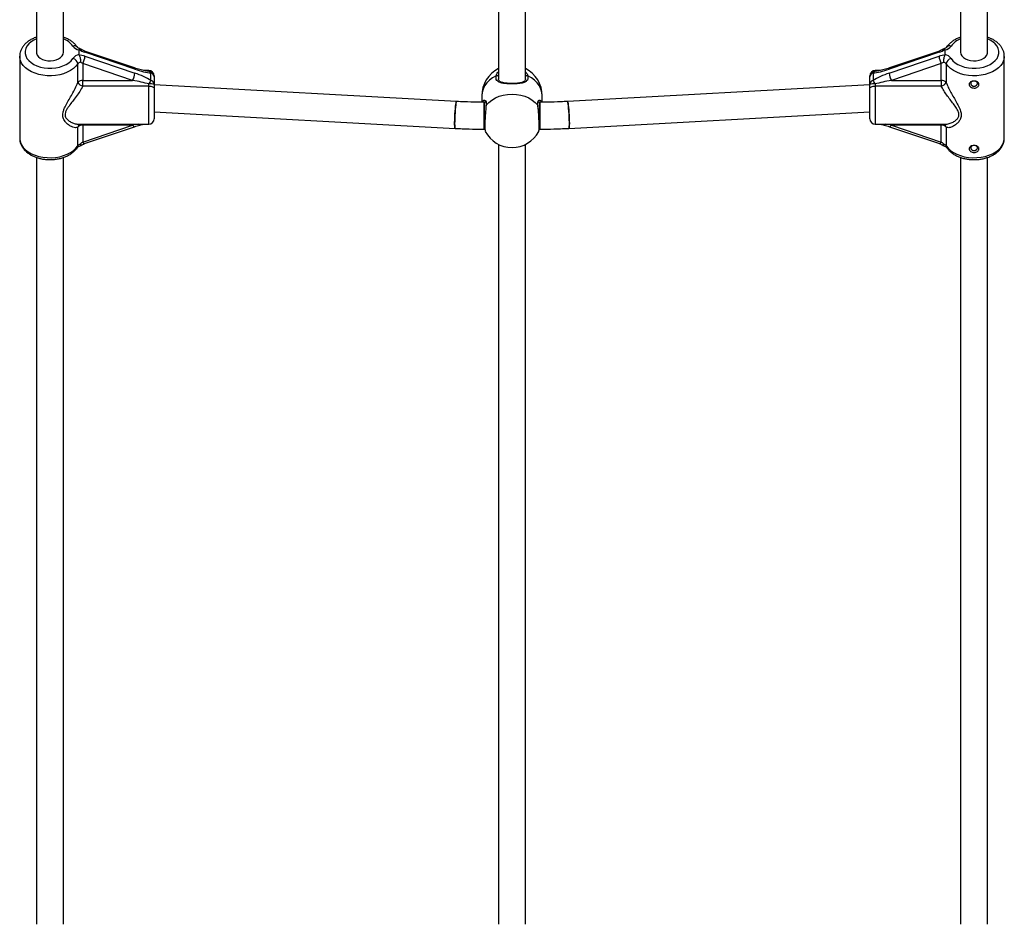
# Model space of a CAD drawing. Units: millimetres. Extents: x 384 to 11740, y 487 to 14143.
# Drawn here: x 2075 to 2661, y 4771 to 5309 of the extents above; entities that cross this region are included whole.
import ezdxf

# ---------------------------------------------------------------- set-up
doc = ezdxf.new("R2010")
doc.units = ezdxf.units.MM
doc.header["$LTSCALE"] = 100

msp = doc.modelspace()

# ---------------------------------------------------------------- linework, layer by layer
at = {"color": 7, "linetype": 'Continuous', "lineweight": 25}
for p, q in [((2359.84, 5433.98), (2359.84, 5273.88)), ((2375.84, 5273.87), (2375.84, 5433.98)), ((2084.84, 5426.23), (2084.84, 5289.64)), ((2100.84, 5289.64), (2100.84, 5426.23)), ((2634.84, 5426.24), (2634.84, 5289.64)), ((2650.84, 5289.64), (2650.84, 5426.24)), ((2074.84, 5287.18), (2074.84, 5238.46)), ((2110.13, 5291.06), (2110.13, 5288.21)), ((2143.08, 5280.31), (2113.42, 5290.38)), ((2143.35, 5279.52), (2113.68, 5289.59)), ((2113.68, 5287.27), (2143.35, 5277.21)), ((2621.99, 5289.59), (2592.33, 5279.52)), ((2592.33, 5277.21), (2621.99, 5287.27)), ((2622.26, 5290.38), (2592.59, 5280.31)), ((2625.55, 5288.21), (2625.55, 5291.06)), ((2660.84, 5238.46), (2660.84, 5287.18)), ((2109.44, 5271.65), (2109.44, 5282.71)), ((2112.39, 5282.97), (2112.39, 5272.91)), ((2142.05, 5272.91), (2112.39, 5282.97)), ((2623.29, 5282.97), (2593.62, 5272.91)), ((2623.29, 5272.91), (2623.29, 5282.97)), ((2626.24, 5282.71), (2626.24, 5271.65)), ((2151.64, 5278.82), (2148.46, 5278.82)), ((2151.92, 5278.25), (2151.95, 5278.25)), ((2152.93, 5272.92), (2152.93, 5277.3)), ((2154.84, 5275.62), (2154.84, 5275.2)), ((2154.84, 5275.2), (2154.84, 5275.06)), ((2154.84, 5275.06), (2154.84, 5270.68)), ((2580.84, 5275.2), (2580.84, 5275.62)), ((2580.84, 5275.06), (2580.84, 5275.2)), ((2580.84, 5270.68), (2580.84, 5275.06)), ((2582.74, 5277.3), (2582.74, 5272.92)), ((2583.76, 5278.25), (2583.73, 5278.25)), ((2587.21, 5278.82), (2584.04, 5278.82)), ((2112.39, 5272.91), (2142.05, 5272.91)), ((2112.39, 5269.51), (2112.39, 5272.91)), ((2151.64, 5269.51), (2112.39, 5269.51)), ((2151.64, 5269.51), (2151.64, 5270.77)), ((2154.84, 5270.68), (2154.84, 5268.18)), ((2334.82, 5260.35), (2154.84, 5270.18)), ((2154.84, 5268.18), (2154.84, 5250.02)), ((2359.84, 5273.83), (2359.84, 5273.55)), ((2359.92, 5273.91), (2359.91, 5273.75)), ((2375.76, 5273.77), (2375.75, 5273.92)), ((2375.84, 5273.63), (2375.84, 5273.84)), ((2580.84, 5270.18), (2400.86, 5260.35)), ((2580.84, 5268.18), (2580.84, 5270.68)), ((2580.84, 5250.02), (2580.84, 5268.18)), ((2584.04, 5270.77), (2584.04, 5269.51)), ((2623.29, 5269.51), (2584.04, 5269.51)), ((2593.62, 5272.91), (2623.29, 5272.91)), ((2623.29, 5272.91), (2623.29, 5269.51)), ((2349.84, 5263.79), (2349.84, 5259.91)), ((2385.84, 5259.91), (2385.84, 5263.79)), ((2352.17, 5259.9), (2351.32, 5259.9)), ((2351.32, 5259.9), (2351.32, 5246.75)), ((2351.32, 5243.9), (2351.32, 5259.9)), ((2352.35, 5257.85), (2352.21, 5256.75)), ((2384.35, 5259.9), (2383.48, 5259.9)), ((2384.35, 5259.9), (2384.35, 5246.75)), ((2384.35, 5243.9), (2384.35, 5259.9)), ((2385.22, 5260.52), (2385.41, 5259.9)), ((2154.84, 5254.16), (2333.95, 5244.37)), ((2401.73, 5244.37), (2580.84, 5254.16)), ((2109.44, 5233.99), (2109.44, 5245.05)), ((2110.05, 5246.82), (2151.64, 5246.82)), ((2142.05, 5246.31), (2112.39, 5246.31)), ((2112.39, 5246.31), (2112.39, 5236.25)), ((2112.39, 5236.25), (2142.05, 5246.31)), ((2113.42, 5235.27), (2143.08, 5245.34)), ((2351.32, 5246.75), (2351.32, 5243.9)), ((2384.35, 5246.75), (2384.35, 5243.9)), ((2584.04, 5246.82), (2625.61, 5246.82)), ((2592.59, 5245.34), (2622.26, 5235.27)), ((2623.29, 5246.31), (2593.62, 5246.31)), ((2593.62, 5246.31), (2623.29, 5236.25)), ((2623.29, 5236.25), (2623.29, 5246.31)), ((2626.24, 5245.05), (2626.24, 5233.99)), ((2351.32, 5243.9), (2351.74, 5243.9)), ((2384.02, 5243.9), (2384.35, 5243.9)), ((2359.84, 5234.81), (2359.84, 4770.95)), ((2375.84, 4770.95), (2375.84, 5234.81)), ((2084.84, 5227.05), (2084.84, 4770.95)), ((2100.84, 4770.95), (2100.84, 5227.06)), ((2634.84, 5227.07), (2634.84, 4770.95)), ((2650.84, 4770.95), (2650.84, 5227.07))]:
    msp.add_line(p, q, dxfattribs=at)
at = {"color": 8, "linetype": 'Continuous', "lineweight": 25}
for p, q in [((2151.64, 5278.3), (2151.64, 5278.82)), ((2584.04, 5278.82), (2584.04, 5278.3)), ((2151.64, 5246.82), (2151.64, 5269.51)), ((2584.04, 5269.51), (2584.04, 5246.82)), ((2352.49, 5258.13), (2352.35, 5256.9)), ((2112.39, 5246.31), (2112.39, 5246.82)), ((2623.29, 5246.82), (2623.29, 5246.31))]:
    msp.add_line(p, q, dxfattribs=at)
at = {"color": 8, "linetype": 'Continuous', "lineweight": 25, "flags": 128}
for points in [[(2084.84, 5297.64), (2083.21, 5296.86), (2081.57, 5295.81), (2080.21, 5294.6), (2079.16, 5293.27), (2078.45, 5291.85), (2078.08, 5290.38), (2078.08, 5288.89), (2078.45, 5287.42), (2079.16, 5286), (2080.21, 5284.67), (2081.57, 5283.47), (2083.21, 5282.41), (2085.08, 5281.53), (2087.15, 5280.85), (2089.35, 5280.39), (2091.64, 5280.15), (2093.96, 5280.15), (2096.25, 5280.38), (2098.46, 5280.83), (2100.53, 5281.51), (2102.41, 5282.38), (2104.05, 5283.43), (2105.42, 5284.63), (2106.49, 5285.96), (2106.49, 5285.96)], [(2629.19, 5285.96), (2630.25, 5284.63), (2631.62, 5283.43), (2633.27, 5282.38), (2635.15, 5281.51), (2637.22, 5280.83), (2639.43, 5280.38), (2641.72, 5280.15), (2644.04, 5280.15), (2646.32, 5280.39), (2648.53, 5280.85), (2650.59, 5281.53), (2652.47, 5282.41), (2654.1, 5283.47), (2655.46, 5284.67), (2656.52, 5286), (2657.23, 5287.42), (2657.59, 5288.89), (2657.59, 5290.38), (2657.23, 5291.85), (2656.52, 5293.27), (2655.46, 5294.6), (2654.1, 5295.81), (2652.47, 5296.86), (2650.84, 5297.64)], [(2109.44, 5282.71), (2108.3, 5281.26), (2106.85, 5279.92), (2105.13, 5278.73), (2103.16, 5277.71), (2100.99, 5276.87), (2098.66, 5276.24), (2096.21, 5275.82), (2093.7, 5275.63), (2091.17, 5275.66), (2088.67, 5275.93), (2086.25, 5276.42), (2083.97, 5277.12), (2081.86, 5278.02), (2079.97, 5279.1), (2078.33, 5280.34), (2076.98, 5281.71), (2075.94, 5283.2), (2075.24, 5284.76), (2074.88, 5286.37), (2074.84, 5287.25)], [(2113.68, 5289.59), (2113.66, 5289.94), (2113.59, 5290.2), (2113.47, 5290.35), (2113.42, 5290.38)], [(2622.26, 5290.38), (2622.21, 5290.35), (2622.09, 5290.2), (2622.02, 5289.94), (2621.99, 5289.59)], [(2660.84, 5287.12), (2660.79, 5286.37), (2660.44, 5284.76), (2659.74, 5283.2), (2658.7, 5281.71), (2657.35, 5280.34), (2655.71, 5279.1), (2653.82, 5278.02), (2651.71, 5277.12), (2649.42, 5276.42), (2647.01, 5275.93), (2644.51, 5275.66), (2641.98, 5275.63), (2639.47, 5275.82), (2637.02, 5276.24), (2634.69, 5276.87), (2632.52, 5277.71), (2630.55, 5278.73), (2628.83, 5279.92), (2627.38, 5281.26), (2626.24, 5282.71)], [(2143.35, 5279.52), (2143.33, 5279.88), (2143.25, 5280.14), (2143.13, 5280.29), (2143.08, 5280.31)], [(2592.59, 5280.31), (2592.54, 5280.29), (2592.42, 5280.14), (2592.35, 5279.88), (2592.33, 5279.52)], [(2358.44, 5275.55), (2356.31, 5274.38), (2354.42, 5272.98), (2352.82, 5271.39), (2351.54, 5269.63), (2350.6, 5267.76), (2350.03, 5265.79), (2349.84, 5263.79)], [(2385.84, 5263.79), (2385.65, 5265.79), (2385.08, 5267.76), (2384.14, 5269.63), (2382.86, 5271.39), (2381.25, 5272.98), (2379.37, 5274.38), (2377.23, 5275.55)], [(2352.35, 5257.85), (2352.38, 5257.98), (2352.49, 5258.13)], [(2383.19, 5258.13), (2383.3, 5257.98), (2383.33, 5257.85)], [(2142.05, 5246.31), (2142.31, 5245.91), (2142.55, 5245.61), (2142.77, 5245.41), (2142.97, 5245.33), (2143.08, 5245.34)], [(2592.6, 5245.34), (2592.71, 5245.33), (2592.9, 5245.41), (2593.13, 5245.61), (2593.37, 5245.91), (2593.62, 5246.31)], [(2074.84, 5238.46), (2074.88, 5237.65), (2075.24, 5236.04), (2075.94, 5234.48), (2076.98, 5232.99), (2078.33, 5231.62), (2079.97, 5230.38), (2081.86, 5229.29), (2083.97, 5228.4), (2086.25, 5227.7), (2088.67, 5227.21), (2091.17, 5226.94), (2093.7, 5226.91), (2096.21, 5227.1), (2098.66, 5227.51), (2100.99, 5228.15), (2103.16, 5228.98), (2105.13, 5230.01), (2106.85, 5231.2), (2108.3, 5232.54), (2109.44, 5233.99)], [(2112.39, 5236.25), (2112.64, 5235.85), (2112.88, 5235.54), (2113.11, 5235.35), (2113.3, 5235.26), (2113.42, 5235.27)], [(2622.26, 5235.27), (2622.37, 5235.26), (2622.57, 5235.35), (2622.79, 5235.54), (2623.04, 5235.85), (2623.29, 5236.25)], [(2626.24, 5233.99), (2627.38, 5232.54), (2628.83, 5231.2), (2630.55, 5230.01), (2632.52, 5228.98), (2634.69, 5228.15), (2637.02, 5227.51), (2639.47, 5227.1), (2641.98, 5226.91), (2644.51, 5226.94), (2647.01, 5227.21), (2649.42, 5227.7), (2651.71, 5228.4), (2653.82, 5229.29), (2655.71, 5230.38), (2657.35, 5231.62), (2658.7, 5232.99), (2659.74, 5234.48), (2660.44, 5236.04), (2660.79, 5237.65), (2660.84, 5238.46)]]:
    msp.add_lwpolyline(points, dxfattribs=at)
at = {"color": 7, "linetype": 'Continuous', "lineweight": 25, "flags": 128}
for points in [[(2084.84, 5289.64), (2084.89, 5289.08), (2085.26, 5287.99), (2085.98, 5286.98), (2087.03, 5286.1), (2088.35, 5285.38), (2089.88, 5284.86), (2091.54, 5284.56), (2093.27, 5284.5), (2094.98, 5284.68), (2096.59, 5285.09), (2098.02, 5285.72), (2099.21, 5286.52), (2100.1, 5287.48), (2100.65, 5288.53), (2100.84, 5289.64)], [(2634.84, 5289.64), (2635.03, 5288.53), (2635.58, 5287.48), (2636.47, 5286.52), (2637.66, 5285.72), (2639.09, 5285.09), (2640.7, 5284.68), (2642.41, 5284.5), (2644.13, 5284.56), (2645.8, 5284.86), (2647.33, 5285.38), (2648.65, 5286.1), (2649.69, 5286.98), (2650.42, 5287.99), (2650.79, 5289.08), (2650.84, 5289.64)], [(2151.64, 5269.51), (2152.26, 5269.49), (2152.86, 5269.41), (2153.42, 5269.29), (2153.9, 5269.12), (2154.3, 5268.92), (2154.59, 5268.69), (2154.78, 5268.44), (2154.84, 5268.18)], [(2580.84, 5268.18), (2580.9, 5268.44), (2581.08, 5268.69), (2581.38, 5268.92), (2581.78, 5269.12), (2582.26, 5269.29), (2582.81, 5269.41), (2583.41, 5269.49), (2584.04, 5269.51)], [(2352.49, 5258.13), (2354.01, 5259.76), (2355.84, 5261.21), (2357.92, 5262.44), (2360.21, 5263.42), (2362.66, 5264.14), (2365.22, 5264.57), (2367.84, 5264.72), (2370.46, 5264.57), (2373.02, 5264.14), (2375.47, 5263.42), (2377.76, 5262.44), (2379.84, 5261.21), (2381.66, 5259.76), (2383.19, 5258.13)], [(2334.82, 5260.35), (2334.76, 5260.31), (2334.63, 5259.95), (2334.49, 5259.23), (2334.35, 5258.2), (2334.2, 5256.89), (2334.07, 5255.37), (2333.95, 5253.71), (2333.84, 5251.99), (2333.77, 5250.28), (2333.72, 5248.67), (2333.71, 5247.23)], [(2333.95, 5244.37), (2333.89, 5244.42), (2333.8, 5244.81), (2333.74, 5245.55), (2333.71, 5246.6), (2333.71, 5247.93), (2333.74, 5249.46), (2333.8, 5251.13), (2333.89, 5252.85), (2334, 5254.56), (2334.13, 5256.15), (2334.27, 5257.58), (2334.42, 5258.76), (2334.57, 5259.63), (2334.7, 5260.17), (2334.82, 5260.35)], [(2400.86, 5260.35), (2400.91, 5260.31), (2401.04, 5259.95), (2401.18, 5259.23), (2401.33, 5258.2), (2401.47, 5256.89), (2401.61, 5255.37), (2401.73, 5253.71), (2401.83, 5251.99), (2401.91, 5250.28), (2401.95, 5248.67), (2401.97, 5247.23)], [(2401.73, 5244.37), (2401.78, 5244.42), (2401.87, 5244.81), (2401.93, 5245.55), (2401.97, 5246.6), (2401.97, 5247.93), (2401.93, 5249.46), (2401.87, 5251.13), (2401.78, 5252.85), (2401.67, 5254.56), (2401.54, 5256.15), (2401.4, 5257.58), (2401.26, 5258.76), (2401.11, 5259.63), (2400.98, 5260.17), (2400.86, 5260.35)], [(2333.71, 5247.23), (2333.72, 5246.04), (2333.77, 5245.13), (2333.84, 5244.57), (2333.95, 5244.37), (2333.95, 5244.37)], [(2401.97, 5247.23), (2401.95, 5246.04), (2401.91, 5245.13), (2401.83, 5244.57), (2401.73, 5244.37), (2401.73, 5244.37)]]:
    msp.add_lwpolyline(points, dxfattribs=at)
at = {"color": 8, "linetype": 'Continuous', "lineweight": 25}
for centre, radius, start, end in [((2096.55, 5286.18), 12.24, 35.66353, 69.45971), ((2639.13, 5286.18), 12.24, 110.53684, 144.33525), ((2107.34, 5291.11), 2.37, 39.45421, 111.13443), ((2628.34, 5291.11), 2.37, 68.86723, 140.54664), ((2151.58, 5276.88), 1.42, 17.59347, 74.95511), ((2358.82, 5274.31), 1.3, 38.28615, 106.97015), ((2376.85, 5274.34), 1.27, 72.29772, 142.44598), ((2584.1, 5276.88), 1.42, 105.00342, 162.46122), ((2112.17, 5244.64), 2.76, 127.60303, 171.37711), ((2623.51, 5244.63), 2.77, 8.64988, 52.38141), ((2107.74, 5233.96), 1.7, 327.18579, 1.07497), ((2627.94, 5233.96), 1.7, 178.94688, 212.77336)]:
    msp.add_arc(centre, radius, start, end, dxfattribs=at)
at = {"color": 7, "linetype": 'Continuous', "lineweight": 25}
for centre, radius, start, end in [((2111.24, 5296.91), 5.96, 217.13878, 259.29091), ((2624.44, 5296.91), 5.96, 280.71295, 322.86408), ((2111.24, 5282.36), 5.96, 100.712, 142.85289), ((2105.65, 5282.23), 3.82, 7.16621, 77.36776), ((2103.63, 5287.96), 10.07, 330.35088, 356.10316), ((2632.04, 5287.96), 10.07, 183.89967, 209.65794), ((2624.44, 5282.36), 5.96, 37.14425, 79.28414), ((2630.02, 5282.23), 3.82, 102.63493, 172.83571), ((2111.69, 5281.06), 2.79, 105.91341, 143.74366), ((2367.84, 5263.79), 18, 116.3878, 180), ((2367.84, 5263.79), 18, 0, 63.6122), ((2623.99, 5281.06), 2.79, 36.26274, 74.08019), ((2133.3, 5277.89), 10.07, 330.3389, 356.10173), ((2151.64, 5275.62), 3.2, 0, 90), ((2151.69, 5275.15), 3.15, 0.97974, 90.92965), ((2151.64, 5275.06), 3.2, 0, 85.02843), ((2152.32, 5274.85), 2.53, 4.74588, 75.94886), ((2584.04, 5275.62), 3.2, 90, 180), ((2583.99, 5275.15), 3.15, 89.06789, 179.02271), ((2584.04, 5275.06), 3.2, 94.97157, 180), ((2583.36, 5274.85), 2.53, 104.05355, 175.24463), ((2602.37, 5277.89), 10.07, 183.89172, 209.66182), ((2112.15, 5269.38), 3.54, 86.14723, 140.1337), ((2113.58, 5274.27), 4.9, 212.31263, 255.9553), ((2275.13, 5197.97), 143.35, 148.47498, 149.48013), ((2152.44, 5241.13), 29.65, 85.36014, 91.55), ((2152.32, 5270.47), 2.53, 4.74588, 75.94886), ((2583.36, 5270.47), 2.53, 104.05355, 175.24463), ((2583.24, 5241.13), 29.64, 88.44966, 94.6402), ((2455.02, 5194.66), 149.8, 30.53687, 31.49871), ((2623.53, 5269.38), 3.54, 39.86803, 93.8477), ((2622.1, 5274.27), 4.9, 284.05504, 327.68142), ((2112.15, 5242.78), 3.53, 86.13946, 140.14147), ((2151.64, 5250.02), 3.2, 270, 0), ((2584.04, 5250.02), 3.2, 180, 270), ((2623.53, 5242.78), 3.53, 39.86026, 93.85546), ((2367.84, 5250.93), 18, 207.58701, 270), ((2367.84, 5250.93), 18, 270, 332.15058), ((2111.69, 5232.34), 2.79, 105.91341, 143.74366), ((2623.99, 5232.34), 2.79, 36.26274, 74.08019)]:
    msp.add_arc(centre, radius, start, end, dxfattribs=at)
for centre, major_axis, ratio, start_param, end_param in [((2113.68, 5293.7), (6.15, -3.22), 0.545961, 4.424754, 4.990386), ((2113.68, 5283.16), (6.15, -3.22), 0.545961, 1.848793, 2.414425), ((2621.99, 5293.7), (6.15, 3.22), 0.545961, 4.434392, 5.000024), ((2621.99, 5283.16), (6.15, 3.22), 0.545961, 0.727167, 1.292799), ((2112.39, 5280.92), (3.01, -2.74), 0.397197, 1.918058, 2.394513), ((2623.29, 5280.92), (3.01, 2.74), 0.397197, 0.74708, 1.223535), ((2143.35, 5283.64), (14.39, -5.26), 0.25327, 4.804733, 5.52987), ((2143.35, 5273.09), (14.39, -5.26), 0.25327, 0.938003, 1.66314), ((2592.33, 5283.64), (14.39, 5.26), 0.25327, 3.894908, 4.620045), ((2592.33, 5273.09), (14.39, 5.26), 0.25327, 1.478453, 2.20359), ((2142.05, 5270.85), (14.45, -2.5), 0.138286, 0.869584, 1.594722), ((2593.62, 5270.85), (14.45, 2.5), 0.138286, 1.546871, 2.272008), ((2112.39, 5234.19), (3.01, 2.74), 0.397197, 1.223535, 1.699991), ((2623.29, 5234.19), (3.01, -2.74), 0.397197, 1.441602, 1.918058)]:
    msp.add_ellipse(centre, major_axis=major_axis, ratio=ratio, start_param=start_param, end_param=end_param, dxfattribs=at)
at = {"color": 8, "linetype": 'Continuous', "lineweight": 25}
for centre, major_axis, start_param, end_param in [((2142.05, 5244.25), (14.45, 2.5), 1.312449, 1.546871), ((2593.62, 5244.25), (14.45, -2.5), 1.594722, 1.829144)]:
    msp.add_ellipse(centre, major_axis=major_axis, ratio=0.138286, start_param=start_param, end_param=end_param, dxfattribs=at)
at = {"color": 7, "linetype": 'Continuous', "lineweight": 25}
for points, knots in [([(2084.84, 5298.58), (2084.4, 5298.43), (2083.23, 5298.04), (2081.51, 5297.17), (2079.69, 5296), (2078.11, 5294.64), (2076.8, 5293.13), (2075.8, 5291.48), (2075.15, 5289.76), (2074.85, 5288.34), (2074.87, 5287.5), (2074.88, 5287.26)], [0, 0, 0, 0, 0.0764324, 0.2040291, 0.3322104, 0.4603298, 0.5873905, 0.7121021, 0.8334624, 0.9514038, 1, 1, 1, 1]), ([(2109.17, 5292.61), (2108.95, 5292.92), (2108.39, 5293.74), (2107.24, 5294.95), (2105.68, 5296.22), (2103.88, 5297.32), (2102.25, 5298.12), (2101.18, 5298.46), (2100.84, 5298.57)], [0, 0, 0, 0, 0.115281, 0.308059, 0.50376, 0.702941, 0.90407, 1, 1, 1, 1]), ([(2634.84, 5298.59), (2634.69, 5298.54), (2633.8, 5298.27), (2632.3, 5297.58), (2630.39, 5296.5), (2628.72, 5295.21), (2627.42, 5293.9), (2626.77, 5292.99), (2626.51, 5292.61)], [0, 0, 0, 0, 0.040775, 0.244441, 0.449123, 0.654259, 0.858422, 1, 1, 1, 1]), ([(2660.8, 5287.11), (2660.81, 5287.44), (2660.83, 5288.35), (2660.51, 5289.8), (2659.89, 5291.43), (2658.98, 5292.97), (2657.79, 5294.41), (2656.34, 5295.73), (2654.63, 5296.9), (2652.8, 5297.88), (2651.47, 5298.36), (2650.84, 5298.59)], [0, 0, 0, 0, 0.066066, 0.179071, 0.292088, 0.406614, 0.523669, 0.643575, 0.765926, 0.889861, 1, 1, 1, 1]), ([(2110.9, 5291.71), (2110.76, 5291.75), (2110.33, 5291.86), (2109.74, 5292.13), (2109.3, 5292.44), (2109.19, 5292.58), (2109.17, 5292.61), (2109.17, 5292.61)], [0, 0, 0, 0, 0.141904, 0.422976, 0.700328, 0.967677, 1, 1, 1, 1]), ([(2110.25, 5291.39), (2110.4, 5291.52), (2110.67, 5291.77), (2110.82, 5291.72), (2110.89, 5291.69)], [0, 0, 0, 0, 0.516904, 1, 1, 1, 1]), ([(2113.42, 5290.38), (2113.24, 5290.44), (2112.7, 5290.64), (2111.8, 5291.07), (2111.16, 5291.52), (2110.84, 5291.74)], [0, 0, 0, 0, 0.205711, 0.60981, 1, 1, 1, 1]), ([(2624.83, 5291.74), (2624.68, 5291.62), (2624.21, 5291.29), (2623.34, 5290.79), (2622.62, 5290.51), (2622.26, 5290.38)], [0, 0, 0, 0, 0.195784, 0.590969, 1, 1, 1, 1]), ([(2626.51, 5292.61), (2626.5, 5292.59), (2626.46, 5292.54), (2626.22, 5292.3), (2625.66, 5291.99), (2625.12, 5291.8), (2624.81, 5291.72), (2624.77, 5291.71)], [0, 0, 0, 0, 0.1475007, 0.4293356, 0.700709, 0.9670132, 1, 1, 1, 1]), ([(2625.42, 5291.39), (2625.28, 5291.52), (2625.01, 5291.77), (2624.86, 5291.72), (2624.79, 5291.69)], [0, 0, 0, 0, 0.517895, 1, 1, 1, 1]), ([(2110.25, 5291.39), (2110.21, 5291.32), (2110.14, 5291.22), (2110.13, 5291.09), (2110.13, 5291.06)], [0, 0, 0, 0, 0.713119, 1, 1, 1, 1]), ([(2110.13, 5288.21), (2110.14, 5288.12), (2110.15, 5287.98), (2110.23, 5287.84), (2110.25, 5287.8)], [0, 0, 0, 0, 0.713285, 1, 1, 1, 1]), ([(2110.25, 5287.8), (2110.39, 5287.52), (2110.67, 5286.97), (2110.93, 5285.93), (2111.04, 5284.86), (2110.99, 5284.15), (2110.93, 5283.8), (2110.92, 5283.74), (2110.92, 5283.74)], [0, 0, 0, 0, 0.237438, 0.474925, 0.712883, 0.956954, 0.996623, 1, 1, 1, 1]), ([(2625.42, 5287.8), (2625.28, 5287.52), (2625.01, 5286.97), (2624.75, 5285.93), (2624.64, 5284.86), (2624.68, 5284.15), (2624.74, 5283.8), (2624.76, 5283.74), (2624.76, 5283.74)], [0, 0, 0, 0, 0.237436, 0.474921, 0.712882, 0.956954, 0.996624, 1, 1, 1, 1]), ([(2625.55, 5291.06), (2625.54, 5291.15), (2625.52, 5291.27), (2625.44, 5291.36), (2625.42, 5291.39)], [0, 0, 0, 0, 0.713547, 1, 1, 1, 1]), ([(2625.42, 5287.8), (2625.47, 5287.9), (2625.54, 5288.04), (2625.55, 5288.18), (2625.55, 5288.21)], [0, 0, 0, 0, 0.713408, 1, 1, 1, 1]), ([(2151.95, 5278.25), (2151.11, 5278.35), (2149.26, 5278.58), (2146.29, 5279.28), (2144.18, 5279.96), (2143.08, 5280.31)], [0, 0, 0, 0, 0.286382, 0.627747, 1, 1, 1, 1]), ([(2592.59, 5280.31), (2591.48, 5279.95), (2589.36, 5279.28), (2586.39, 5278.57), (2584.56, 5278.35), (2583.72, 5278.25)], [0, 0, 0, 0, 0.376147, 0.717024, 1, 1, 1, 1]), ([(2377.23, 5275.55), (2377.31, 5274.94), (2377.46, 5273.72), (2376.63, 5272.44), (2375.04, 5271.56), (2372.58, 5271.04), (2369.5, 5270.82), (2366.35, 5270.82), (2363.53, 5271.01), (2361.09, 5271.43), (2359.31, 5272.19), (2358.58, 5273.15), (2358.26, 5274.23), (2358.36, 5274.96), (2358.44, 5275.55)], [0, 0, 0, 0, 0.081239, 0.162837, 0.249373, 0.349894, 0.453536, 0.546716, 0.633397, 0.723629, 0.822188, 0.901682, 0.922207, 1, 1, 1, 1]), ([(2109.44, 5245.05), (2109.2, 5244.95), (2108.54, 5244.7), (2107.24, 5244.79), (2105.57, 5245.38), (2103.8, 5246.45), (2102.13, 5247.99), (2100.84, 5249.91), (2100.38, 5251.94), (2100.58, 5253.85), (2101.15, 5255.64), (2102.22, 5257.95), (2103.74, 5260.68), (2105.63, 5263.91), (2107.46, 5267.26), (2108.72, 5269.88), (2109.31, 5271.33), (2109.44, 5271.65)], [0, 0, 0, 0, 0.044026, 0.118866, 0.193829, 0.273363, 0.352852, 0.430718, 0.49644, 0.539678, 0.590514, 0.641499, 0.724134, 0.806824, 0.891404, 0.97577, 1, 1, 1, 1]), ([(2375.81, 5273.78), (2375.81, 5273.68), (2375.82, 5273.32), (2375.63, 5272.9), (2375.27, 5272.44), (2374.59, 5272.01), (2373.65, 5271.66), (2372.46, 5271.39), (2371.07, 5271.2), (2369.55, 5271.09), (2367.99, 5271.05), (2366.43, 5271.08), (2364.94, 5271.17), (2363.56, 5271.33), (2362.34, 5271.57), (2361.33, 5271.9), (2360.58, 5272.3), (2360.13, 5272.77), (2359.89, 5273.2), (2359.87, 5273.62), (2359.86, 5273.77)], [0, 0, 0, 0, 0.021224, 0.07578, 0.137954, 0.19421, 0.254578, 0.314651, 0.375439, 0.43575, 0.495148, 0.553338, 0.611534, 0.669863, 0.729074, 0.788307, 0.846703, 0.904599, 0.965967, 1, 1, 1, 1]), ([(2626.24, 5271.65), (2626.44, 5271.17), (2627.03, 5269.71), (2628.24, 5267.23), (2629.86, 5264.24), (2631.59, 5261.27), (2633.29, 5258.27), (2634.67, 5255.44), (2635.38, 5252.64), (2634.97, 5250.22), (2633.78, 5248.27), (2632.15, 5246.67), (2630.26, 5245.42), (2628.52, 5244.81), (2627.17, 5244.71), (2626.55, 5244.94), (2626.24, 5245.05)], [0, 0, 0, 0, 0.036141, 0.10946, 0.182906, 0.260707, 0.338489, 0.419135, 0.487544, 0.564363, 0.635801, 0.707532, 0.798062, 0.888492, 0.944278, 1, 1, 1, 1]), ([(2642.84, 5268.31), (2642.46, 5268.35), (2641.71, 5268.42), (2640.76, 5268.95), (2640.22, 5269.59), (2640, 5270.14), (2639.94, 5270.56), (2640, 5270.96), (2640.22, 5271.47), (2640.76, 5272.01), (2641.72, 5272.41), (2642.84, 5272.55), (2643.96, 5272.41), (2644.92, 5272.01), (2645.46, 5271.47), (2645.68, 5270.96), (2645.74, 5270.55), (2645.68, 5270.14), (2645.46, 5269.59), (2644.92, 5268.95), (2643.96, 5268.42), (2643.21, 5268.34), (2642.84, 5268.31)], [0, 0, 0, 0, 0.063869, 0.126939, 0.188776, 0.219648, 0.250023, 0.28034, 0.31126, 0.373048, 0.436165, 0.500169, 0.563998, 0.626981, 0.688786, 0.719693, 0.750079, 0.780421, 0.811371, 0.873191, 0.936196, 1, 1, 1, 1]), ([(2642.04, 5272.4), (2641.96, 5272.38), (2641.73, 5272.31), (2641.41, 5272.14), (2641.13, 5271.9), (2640.9, 5271.57), (2640.8, 5271.13), (2640.9, 5270.65), (2641.13, 5270.26), (2641.41, 5269.96), (2641.77, 5269.71), (2642.24, 5269.5), (2642.61, 5269.47), (2642.84, 5269.45)], [0, 0, 0, 0, 0.051929, 0.137474, 0.223251, 0.299796, 0.424824, 0.549901, 0.626481, 0.712365, 0.797842, 0.874299, 1, 1, 1, 1]), ([(2642.84, 5269.45), (2643.07, 5269.47), (2643.44, 5269.5), (2643.91, 5269.71), (2644.27, 5269.95), (2644.55, 5270.26), (2644.77, 5270.65), (2644.88, 5271.13), (2644.77, 5271.56), (2644.55, 5271.9), (2644.27, 5272.14), (2643.95, 5272.31), (2643.72, 5272.38), (2643.63, 5272.4)], [0, 0, 0, 0, 0.125471, 0.201806, 0.28709, 0.372897, 0.449484, 0.57448, 0.699508, 0.776067, 0.861822, 0.947202, 1, 1, 1, 1]), ([(2351.32, 5259.9), (2349.96, 5259.9), (2346.01, 5259.92), (2340.51, 5260.06), (2336.37, 5260.27), (2334.82, 5260.35)], [0, 0, 0, 0, 0.246628, 0.717779, 1, 1, 1, 1]), ([(2350.22, 5259.9), (2350.25, 5260.07), (2350.28, 5260.25), (2350.35, 5260.32), (2350.35, 5260.33)], [0, 0, 0, 0, 0.908538, 1, 1, 1, 1]), ([(2352.35, 5256.9), (2352.29, 5256.4), (2352.12, 5255.01), (2351.91, 5252.21), (2351.74, 5249), (2351.67, 5246.09), (2351.71, 5243.92), (2351.81, 5242.71), (2351.91, 5242.64), (2351.94, 5242.63)], [0, 0, 0, 0, 0.094107, 0.264116, 0.433578, 0.602211, 0.770297, 0.93829, 1, 1, 1, 1]), ([(2352.18, 5259.93), (2352.17, 5259.93), (2352.15, 5259.94), (2352.26, 5259.84), (2352.38, 5259.43), (2352.44, 5258.77), (2352.38, 5258.17), (2352.35, 5257.86)], [0, 0, 0, 0, 0.033078, 0.278736, 0.532783, 0.761564, 1, 1, 1, 1]), ([(2383.34, 5257.85), (2383.32, 5257.96), (2383.25, 5258.44), (2383.25, 5259.07), (2383.34, 5259.65), (2383.49, 5259.92), (2383.49, 5259.92), (2383.49, 5259.91)], [0, 0, 0, 0, 0.083358, 0.336054, 0.580922, 0.823973, 1, 1, 1, 1]), ([(2383.75, 5242.53), (2383.77, 5242.57), (2383.86, 5242.74), (2383.92, 5243.05), (2384.01, 5243.6), (2384.07, 5244.49), (2384.1, 5245.64), (2384.09, 5247.03), (2384.06, 5248.55), (2383.99, 5250.19), (2383.89, 5251.89), (2383.77, 5253.59), (2383.63, 5255.23), (2383.48, 5256.68), (2383.38, 5257.49), (2383.33, 5257.85)], [0, 0, 0, 0, 0.015227, 0.060483, 0.142181, 0.228522, 0.319746, 0.407588, 0.494744, 0.581296, 0.668113, 0.754786, 0.841969, 0.929042, 1, 1, 1, 1]), ([(2400.86, 5260.35), (2399.5, 5260.28), (2395.56, 5260.08), (2390.06, 5259.92), (2385.91, 5259.9), (2384.35, 5259.9)], [0, 0, 0, 0, 0.24661, 0.717766, 1, 1, 1, 1]), ([(2143.08, 5245.34), (2144.19, 5245.7), (2145.99, 5246.29), (2147.78, 5246.68), (2148.46, 5246.82)], [0, 0, 0, 0, 0.62069, 1, 1, 1, 1]), ([(2587.22, 5246.82), (2587.91, 5246.67), (2589.71, 5246.29), (2591.49, 5245.7), (2592.59, 5245.34)], [0, 0, 0, 0, 0.385572, 1, 1, 1, 1]), ([(2333.95, 5244.37), (2335.37, 5244.3), (2339.49, 5244.09), (2345.29, 5243.93), (2349.66, 5243.9), (2351.32, 5243.9)], [0, 0, 0, 0, 0.246622, 0.712804, 1, 1, 1, 1]), ([(2384.35, 5243.9), (2385.78, 5243.9), (2389.92, 5243.92), (2395.71, 5244.07), (2400.07, 5244.29), (2401.73, 5244.37)], [0, 0, 0, 0, 0.246618, 0.712788, 1, 1, 1, 1]), ([(2074.88, 5238.38), (2074.87, 5238.1), (2074.86, 5237.25), (2075.17, 5235.84), (2075.78, 5234.22), (2076.7, 5232.68), (2077.89, 5231.24), (2079.34, 5229.92), (2081.04, 5228.75), (2082.96, 5227.74), (2085.06, 5226.93), (2087.3, 5226.31), (2089.63, 5225.91), (2092.01, 5225.73), (2094.41, 5225.76), (2096.79, 5226.01), (2099.1, 5226.48), (2101.31, 5227.17), (2103.38, 5228.06), (2105.28, 5229.15), (2106.96, 5230.44), (2108.26, 5231.74), (2108.9, 5232.66), (2109.17, 5233.04)], [0, 0, 0, 0, 0.022432, 0.068184, 0.113944, 0.160312, 0.207706, 0.256253, 0.305787, 0.355969, 0.406433, 0.456917, 0.507343, 0.557712, 0.60808, 0.658511, 0.709073, 0.759825, 0.810816, 0.86207, 0.91343, 0.96455, 1, 1, 1, 1]), ([(2109.17, 5233.04), (2109.18, 5233.05), (2109.22, 5233.11), (2109.46, 5233.34), (2110.02, 5233.66), (2110.56, 5233.85), (2110.87, 5233.93), (2110.9, 5233.94)], [0, 0, 0, 0, 0.1475001, 0.4293139, 0.700725, 0.9670282, 1, 1, 1, 1]), ([(2110.92, 5235.02), (2110.92, 5235.02), (2110.93, 5234.97), (2110.99, 5234.68), (2111.03, 5234.25), (2110.97, 5233.94), (2110.85, 5233.95), (2110.82, 5233.96)], [0, 0, 0, 0, 0.005493, 0.071012, 0.473721, 0.866411, 1, 1, 1, 1]), ([(2110.84, 5233.91), (2111, 5234.02), (2111.46, 5234.36), (2112.34, 5234.86), (2113.05, 5235.13), (2113.42, 5235.27)], [0, 0, 0, 0, 0.195721, 0.5910078, 1, 1, 1, 1]), ([(2622.26, 5235.27), (2622.44, 5235.21), (2622.98, 5235.01), (2623.88, 5234.57), (2624.52, 5234.13), (2624.83, 5233.91)], [0, 0, 0, 0, 0.205782, 0.609879, 1, 1, 1, 1]), ([(2624.79, 5233.96), (2624.78, 5233.96), (2624.69, 5233.96), (2624.65, 5234.26), (2624.68, 5234.68), (2624.74, 5234.97), (2624.76, 5235.02), (2624.76, 5235.02)], [0, 0, 0, 0, 0.028736, 0.468953, 0.920395, 0.993842, 1, 1, 1, 1]), ([(2624.77, 5233.94), (2624.92, 5233.9), (2625.35, 5233.78), (2625.94, 5233.52), (2626.38, 5233.21), (2626.49, 5233.07), (2626.51, 5233.04), (2626.51, 5233.04)], [0, 0, 0, 0, 0.141833, 0.422981, 0.70032, 0.967676, 1, 1, 1, 1]), ([(2626.51, 5233.04), (2626.72, 5232.73), (2627.29, 5231.91), (2628.44, 5230.69), (2630, 5229.43), (2631.79, 5228.32), (2633.79, 5227.39), (2635.95, 5226.65), (2638.23, 5226.12), (2640.59, 5225.81), (2642.98, 5225.71), (2645.38, 5225.84), (2647.73, 5226.18), (2650.01, 5226.73), (2652.17, 5227.5), (2654.17, 5228.48), (2655.99, 5229.65), (2657.57, 5231), (2658.88, 5232.52), (2659.88, 5234.16), (2660.53, 5235.89), (2660.84, 5237.36), (2660.81, 5238.25), (2660.8, 5238.55)], [0, 0, 0, 0, 0.02872, 0.076747, 0.125505, 0.175123, 0.22523, 0.275499, 0.325734, 0.375906, 0.426044, 0.476209, 0.526459, 0.576858, 0.627477, 0.67835, 0.729452, 0.780537, 0.831196, 0.880917, 0.929303, 0.976327, 1, 1, 1, 1]), ([(2642.84, 5230.01), (2642.46, 5230.04), (2641.71, 5230.12), (2640.76, 5230.65), (2640.22, 5231.28), (2640, 5231.84), (2639.94, 5232.25), (2640, 5232.66), (2640.22, 5233.16), (2640.76, 5233.71), (2641.72, 5234.1), (2642.84, 5234.25), (2643.96, 5234.1), (2644.92, 5233.7), (2645.46, 5233.16), (2645.68, 5232.66), (2645.74, 5232.25), (2645.68, 5231.83), (2645.46, 5231.28), (2644.92, 5230.65), (2643.96, 5230.12), (2643.21, 5230.04), (2642.84, 5230.01)], [0, 0, 0, 0, 0.063869, 0.126939, 0.188767, 0.219638, 0.250023, 0.280341, 0.311261, 0.373049, 0.436166, 0.500169, 0.563998, 0.626981, 0.688794, 0.719691, 0.750077, 0.780419, 0.811368, 0.873198, 0.936196, 1, 1, 1, 1]), ([(2642.04, 5234.1), (2641.96, 5234.07), (2641.73, 5234.01), (2641.41, 5233.84), (2641.13, 5233.6), (2640.9, 5233.26), (2640.8, 5232.82), (2640.9, 5232.35), (2641.13, 5231.96), (2641.41, 5231.65), (2641.77, 5231.41), (2642.24, 5231.2), (2642.61, 5231.16), (2642.84, 5231.14)], [0, 0, 0, 0, 0.051931, 0.137457, 0.223258, 0.299779, 0.424809, 0.549888, 0.626501, 0.712357, 0.797832, 0.87429, 1, 1, 1, 1]), ([(2642.84, 5231.14), (2643.07, 5231.16), (2643.44, 5231.2), (2643.91, 5231.41), (2644.27, 5231.65), (2644.55, 5231.96), (2644.77, 5232.35), (2644.88, 5232.82), (2644.77, 5233.26), (2644.55, 5233.6), (2644.27, 5233.84), (2643.95, 5234.01), (2643.72, 5234.07), (2643.63, 5234.1)], [0, 0, 0, 0, 0.1254777, 0.201796, 0.2871033, 0.3729119, 0.4494993, 0.574495, 0.6995188, 0.7760777, 0.8618324, 0.9472128, 1, 1, 1, 1])]:
    msp.add_open_spline(points, degree=3, knots=knots, dxfattribs=at)
at = {"color": 8, "linetype": 'Continuous', "lineweight": 25}
for points, knots in [([(2358.44, 5275.55), (2358.66, 5276.33), (2358.91, 5277.24), (2359.72, 5277.94), (2359.84, 5278.04)], [0, 0, 0, 0, 0.856423, 1, 1, 1, 1]), ([(2375.84, 5278.04), (2376.29, 5277.48), (2376.93, 5276.69), (2377.17, 5275.8), (2377.23, 5275.55)], [0, 0, 0, 0, 0.719586, 1, 1, 1, 1]), ([(2112.39, 5269.51), (2112.24, 5269.22), (2111.56, 5267.91), (2110.09, 5265.54), (2107.95, 5262.58), (2105.74, 5259.73), (2103.94, 5257.38), (2102.66, 5255.37), (2101.96, 5253.84), (2101.72, 5252.19), (2102.3, 5250.47), (2103.82, 5248.97), (2105.79, 5247.8), (2107.82, 5247.1), (2109.3, 5246.77), (2109.97, 5246.85), (2110.07, 5246.86)], [0, 0, 0, 0, 0.0286, 0.125777, 0.226638, 0.319634, 0.414588, 0.467682, 0.522552, 0.566171, 0.633042, 0.716712, 0.806228, 0.897681, 0.984359, 1, 1, 1, 1]), ([(2625.67, 5246.83), (2625.69, 5246.83), (2626.38, 5246.76), (2628, 5247.11), (2630.27, 5247.97), (2632.19, 5249.24), (2633.46, 5250.68), (2633.87, 5251.96), (2633.83, 5253.4), (2633.18, 5255.21), (2631.55, 5257.63), (2629.56, 5260.21), (2627.55, 5262.82), (2625.64, 5265.49), (2624.22, 5267.72), (2623.52, 5269.07), (2623.29, 5269.51)], [0, 0, 0, 0, 0.002454, 0.10611, 0.212658, 0.302033, 0.369647, 0.428969, 0.448058, 0.518379, 0.606151, 0.694494, 0.784547, 0.869842, 0.957205, 1, 1, 1, 1]), ([(2350.35, 5260.33), (2350.59, 5260.65), (2351.09, 5261.33), (2351.96, 5261.21), (2352.4, 5260.49), (2352.6, 5259.51), (2352.54, 5258.74), (2352.49, 5258.13)], [0, 0, 0, 0, 0.241366, 0.511912, 0.730122, 0.78646, 1, 1, 1, 1]), ([(2383.19, 5258.13), (2383.14, 5258.76), (2383.05, 5260.02), (2383.56, 5261.05), (2384.4, 5261.39), (2384.93, 5260.82), (2385.22, 5260.52)], [0, 0, 0, 0, 0.232178, 0.465379, 0.712714, 1, 1, 1, 1]), ([(2383.74, 5242.53), (2383.74, 5242.53), (2383.83, 5242.49), (2383.93, 5243.43), (2384.01, 5245.32), (2383.97, 5248.06), (2383.83, 5251.2), (2383.6, 5254.43), (2383.37, 5256.75), (2383.23, 5257.86), (2383.19, 5258.13)], [0, 0, 0, 0, 0.0087519, 0.1661182, 0.3227206, 0.4788216, 0.6348269, 0.7912067, 0.9482799, 1, 1, 1, 1])]:
    msp.add_open_spline(points, degree=3, knots=knots, dxfattribs=at)

doc.saveas('drawing.dxf')
